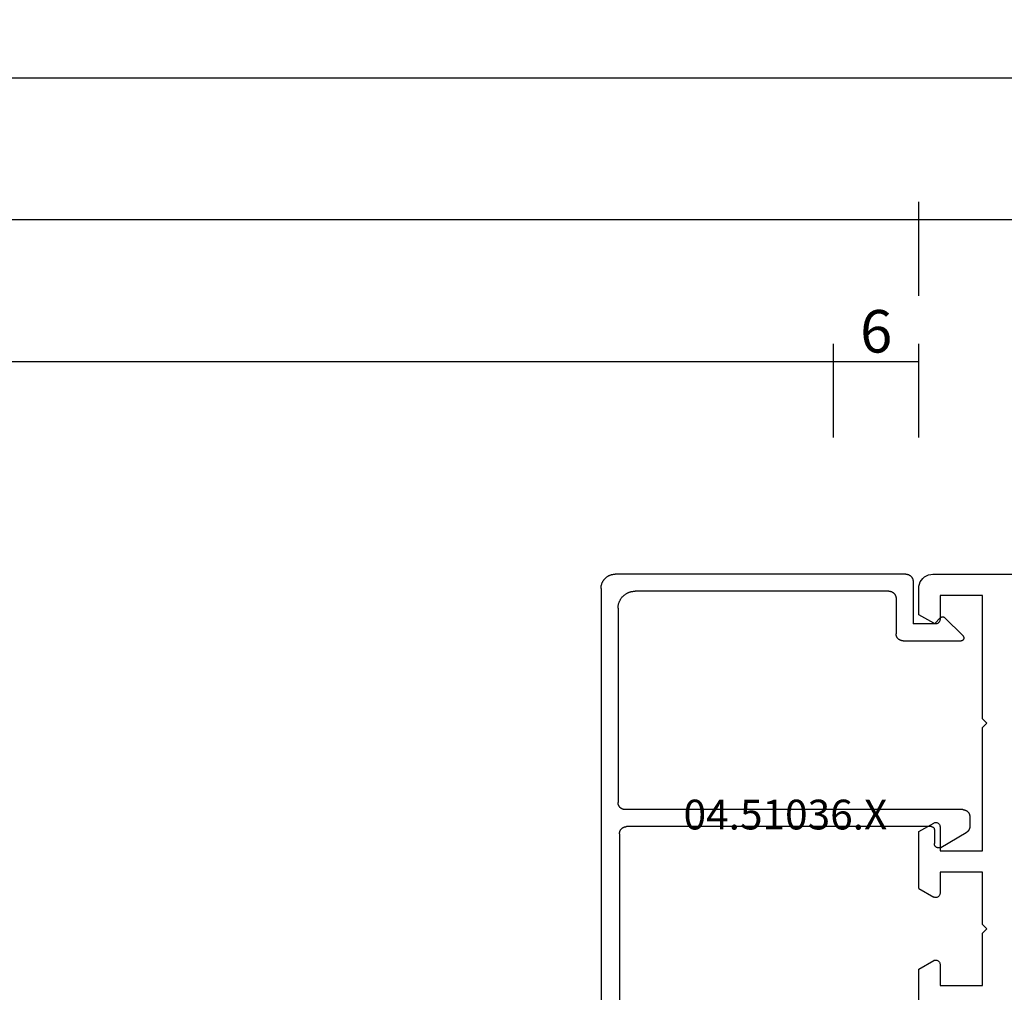
# Model space of a CAD drawing. Units: millimetres. Extents: x 0 to 1611, y -1761 to -50.
# Drawn here: x 826 to 896, y -1692 to -1624 of the extents above; entities that cross this region are included whole.
import ezdxf
from ezdxf.enums import TextEntityAlignment as Align

# ---------------------------------------------------------------- set-up
doc = ezdxf.new("R2010")
doc.units = ezdxf.units.MM
doc.header["$PDMODE"] = 3
doc.header["$PDSIZE"] = -0.5
for name, color, linetype in [('CrossSectionsDim', 3, 'Continuous'), ('CrossSectionsProfils', 7, 'Continuous'), ('CrossSectionsTexts', 3, 'Continuous')]:
    doc.layers.add(name, color=color, linetype=linetype)
doc.styles.add('CrossSection', font='simplex.shx', dxfattribs={"height": 3})
doc.styles.get("Standard").update_dxf_attribs({"font": 'complex.shx', "height": 60})
doc.dimstyles.new('CrossSection', dxfattribs={"dimtxt": 3, "dimasz": 3, "dimexe": 1.25, "dimexo": 0.625, "dimtad": 1, "dimdec": 1, "dimtxsty": 'CrossSection', "dimblk": 'NONE', "dimcen": 2.5, "dimclrd": 256, "dimclre": 256, "dimadec": 0, "dimazin": 2, "dimtfac": 1, "dimtdec": 4, "dimtofl": 0, "dimtmove": 0, "dimatfit": 3, "dimfxl": 1, "dimtolj": 1, "dimtzin": 0, "dimarcsym": 0})

# ---------------------------------------------------------------- blocks, each defined once
blk = doc.blocks.new('01_21071_X', base_point=(0, 16.597))
at = {"layer": 'CrossSectionsProfils'}
for p, q in [((69.201, 73.603), (1.001, 73.603)), ((69.355, 73.585), (69.201, 73.603)), ((69.508, 73.549), (69.355, 73.585)), ((69.652, 73.495), (69.508, 73.549)), ((69.788, 73.405), (69.652, 73.495)), ((69.905, 73.306), (69.788, 73.405)), ((70.013, 73.188), (69.905, 73.306)), ((70.094, 73.053), (70.013, 73.188)), ((70.149, 72.909), (70.094, 73.053)), ((70.185, 72.755), (70.149, 72.909)), ((70.203, 72.602), (70.185, 72.755)), ((70.203, 70.744), (70.203, 72.602)), ((65.702, 72.097), (68.696, 72.097)), ((65.702, 63.402), (65.702, 72.097)), ((68.696, 72.097), (68.696, 70.401)), ((68.696, 70.401), (68.705, 70.356)), ((68.705, 70.356), (68.714, 70.302)), ((68.714, 70.302), (68.732, 70.257)), ((68.732, 70.257), (68.759, 70.221)), ((68.759, 70.221), (68.796, 70.185)), ((68.796, 70.185), (68.832, 70.158)), ((68.832, 70.158), (68.868, 70.131)), ((68.868, 70.131), (68.913, 70.112)), ((69.057, 70.103), (69.102, 70.121)), ((69.102, 70.121), (69.147, 70.14)), ((69.147, 70.14), (70.203, 70.744)), ((68.913, 70.112), (68.967, 70.103)), ((68.967, 70.103), (69.012, 70.103)), ((69.012, 70.103), (69.057, 70.103)), ((65.404, 63.104), (65.702, 63.402)), ((65.702, 62.797), (65.404, 63.104)), ((65.702, 54.102), (65.702, 62.797)), ((68.705, 55.852), (68.696, 55.798)), ((68.696, 55.798), (68.696, 54.102)), ((68.714, 55.897), (68.705, 55.852)), ((68.732, 55.942), (68.714, 55.897)), ((68.759, 55.978), (68.732, 55.942)), ((68.796, 56.014), (68.759, 55.978)), ((68.832, 56.05), (68.796, 56.014)), ((68.868, 56.068), (68.832, 56.05)), ((68.913, 56.086), (68.868, 56.068)), ((68.967, 56.095), (68.913, 56.086)), ((69.012, 56.095), (68.967, 56.095)), ((69.057, 56.095), (69.012, 56.095)), ((69.102, 56.077), (69.057, 56.095)), ((69.147, 56.059), (69.102, 56.077)), ((70.203, 55.455), (69.147, 56.059)), ((70.203, 51.45), (70.203, 55.455)), ((68.696, 54.102), (65.702, 54.102)), ((65.702, 48.897), (65.702, 52.596)), ((65.702, 52.596), (68.696, 52.596)), ((68.696, 52.596), (68.696, 51.098)), ((70.203, 51.45), (69.147, 50.837)), ((68.696, 51.098), (68.705, 51.053)), ((68.705, 51.053), (68.714, 51.008)), ((68.714, 51.008), (68.732, 50.963)), ((68.732, 50.963), (68.759, 50.918)), ((68.759, 50.918), (68.796, 50.882)), ((68.796, 50.882), (68.832, 50.855)), ((68.832, 50.855), (68.868, 50.828)), ((68.868, 50.828), (68.913, 50.81)), ((68.913, 50.81), (68.967, 50.801)), ((68.967, 50.801), (69.012, 50.801)), ((69.012, 50.801), (69.057, 50.81)), ((69.057, 50.81), (69.102, 50.819)), ((69.102, 50.819), (69.147, 50.837)), ((65.702, 48.897), (65.404, 48.6)), ((65.404, 48.6), (65.702, 48.302)), ((65.702, 44.604), (65.702, 48.302)), ((68.705, 46.146), (68.696, 46.101)), ((68.696, 46.101), (68.696, 44.604)), ((68.714, 46.191), (68.705, 46.146)), ((68.732, 46.237), (68.714, 46.191)), ((68.759, 46.282), (68.732, 46.237)), ((68.796, 46.318), (68.759, 46.282)), ((68.832, 46.345), (68.796, 46.318)), ((68.868, 46.372), (68.832, 46.345)), ((68.913, 46.39), (68.868, 46.372)), ((68.967, 46.399), (68.913, 46.39)), ((69.012, 46.399), (68.967, 46.399)), ((69.057, 46.39), (69.012, 46.399)), ((69.102, 46.381), (69.057, 46.39)), ((69.147, 46.363), (69.102, 46.381)), ((70.203, 45.749), (69.147, 46.363)), ((70.203, 41.745), (70.203, 45.749)), ((68.696, 44.604), (65.702, 44.604))]:
    blk.add_line(p, q, dxfattribs=at)
blk = doc.blocks.new('04_51036_X_TEXT_4', base_point=(890.6, 39.206))
at = {"layer": 'CrossSectionsTexts'}
blk.add_text('04.51036.X', height=2.1, dxfattribs=at).set_placement((880.1, 39.006), align=Align.CENTER)
blk = doc.blocks.new('04_51036_X', base_point=(1849.999, 799.432))
at = {"layer": 'CrossSectionsProfils'}
for p, q in [((1847.999, 817.232), (1827.499, 817.232)), ((1848.499, 816.732), (1848.499, 813.732)), ((1826.499, 816.232), (1826.499, 781.232)), ((1846.799, 816.032), (1828.899, 816.032)), ((1847.299, 815.532), (1847.299, 813.032)), ((1827.699, 814.832), (1827.699, 801.132)), ((1849.999, 813.732), (1848.499, 813.732)), ((1849.999, 813.732), (1850.44, 814.173)), ((1850.723, 814.173), (1852.023, 812.873)), ((1847.799, 812.532), (1851.882, 812.532)), ((1851.999, 800.632), (1828.199, 800.632)), ((1852.499, 800.132), (1852.499, 799.444)), ((1849.799, 799.432), (1828.299, 799.432)), ((1849.999, 799.232), (1849.999, 798.232)), ((1827.799, 798.932), (1827.799, 785.032)), ((1850.449, 797.972), (1852.249, 799.011)), ((1827.799, 785.032), (1830.425, 784.328)), ((1827.999, 783.736), (1830.115, 783.169)), ((1827.999, 783.736), (1827.999, 781.232)), ((1827.999, 781.232), (1826.499, 781.232))]:
    blk.add_line(p, q, dxfattribs=at)
at = {"layer": 'CrossSectionsProfils', "flags": 128}
for points in [[(1826.499, 816.232), (1826.499, 816.264), (1826.501, 816.297), (1826.504, 816.33), (1826.507, 816.362), (1826.512, 816.395), (1826.518, 816.427), (1826.525, 816.459), (1826.533, 816.49), (1826.542, 816.522), (1826.552, 816.553), (1826.563, 816.584), (1826.575, 816.614), (1826.588, 816.644), (1826.602, 816.674), (1826.617, 816.703), (1826.633, 816.732), (1826.65, 816.76), (1826.667, 816.787), (1826.686, 816.814), (1826.706, 816.84), (1826.726, 816.866), (1826.747, 816.891), (1826.769, 816.915), (1826.792, 816.939), (1826.815, 816.961), (1826.84, 816.983), (1826.864, 817.005), (1826.89, 817.025), (1826.916, 817.044), (1826.943, 817.063), (1826.971, 817.081), (1826.999, 817.098), (1827.027, 817.114), (1827.057, 817.128), (1827.086, 817.142), (1827.116, 817.155), (1827.147, 817.168), (1827.177, 817.179), (1827.209, 817.189), (1827.24, 817.198), (1827.272, 817.205), (1827.304, 817.212), (1827.336, 817.218), (1827.368, 817.223), (1827.401, 817.227), (1827.433, 817.229), (1827.466, 817.231), (1827.499, 817.232)], [(1847.999, 817.232), (1848.015, 817.231), (1848.032, 817.231), (1848.048, 817.229), (1848.064, 817.227), (1848.08, 817.225), (1848.096, 817.222), (1848.112, 817.219), (1848.128, 817.215), (1848.144, 817.21), (1848.16, 817.205), (1848.175, 817.2), (1848.19, 817.194), (1848.205, 817.187), (1848.22, 817.18), (1848.235, 817.173), (1848.249, 817.165), (1848.263, 817.156), (1848.277, 817.147), (1848.29, 817.138), (1848.303, 817.128), (1848.316, 817.118), (1848.329, 817.108), (1848.341, 817.097), (1848.352, 817.085), (1848.364, 817.073), (1848.375, 817.061), (1848.385, 817.049), (1848.396, 817.036), (1848.405, 817.023), (1848.415, 817.009), (1848.423, 816.996), (1848.432, 816.982), (1848.44, 816.967), (1848.447, 816.953), (1848.454, 816.938), (1848.461, 816.923), (1848.467, 816.908), (1848.472, 816.892), (1848.477, 816.877), (1848.482, 816.861), (1848.486, 816.845), (1848.489, 816.829), (1848.492, 816.813), (1848.495, 816.797), (1848.496, 816.781), (1848.498, 816.764), (1848.499, 816.748), (1848.499, 816.732)], [(1827.699, 814.832), (1827.7, 814.871), (1827.701, 814.91), (1827.705, 814.949), (1827.709, 814.988), (1827.715, 815.027), (1827.722, 815.066), (1827.73, 815.104), (1827.74, 815.142), (1827.751, 815.18), (1827.763, 815.217), (1827.776, 815.254), (1827.79, 815.291), (1827.806, 815.327), (1827.823, 815.362), (1827.841, 815.397), (1827.86, 815.432), (1827.88, 815.465), (1827.901, 815.498), (1827.923, 815.531), (1827.947, 815.562), (1827.971, 815.593), (1827.997, 815.623), (1828.023, 815.652), (1828.05, 815.68), (1828.079, 815.707), (1828.108, 815.734), (1828.138, 815.759), (1828.168, 815.784), (1828.2, 815.807), (1828.232, 815.829), (1828.265, 815.851), (1828.299, 815.871), (1828.333, 815.89), (1828.368, 815.908), (1828.404, 815.925), (1828.44, 815.94), (1828.476, 815.955), (1828.513, 815.968), (1828.551, 815.98), (1828.588, 815.991), (1828.626, 816), (1828.665, 816.009), (1828.703, 816.016), (1828.742, 816.021), (1828.781, 816.026), (1828.82, 816.029), (1828.86, 816.031), (1828.899, 816.032)], [(1846.799, 816.032), (1846.815, 816.031), (1846.832, 816.031), (1846.848, 816.029), (1846.864, 816.027), (1846.88, 816.025), (1846.896, 816.022), (1846.912, 816.019), (1846.928, 816.015), (1846.944, 816.01), (1846.96, 816.005), (1846.975, 816), (1846.99, 815.994), (1847.005, 815.987), (1847.02, 815.98), (1847.035, 815.973), (1847.049, 815.965), (1847.063, 815.956), (1847.077, 815.947), (1847.09, 815.938), (1847.103, 815.928), (1847.116, 815.918), (1847.129, 815.908), (1847.141, 815.897), (1847.152, 815.885), (1847.164, 815.873), (1847.175, 815.861), (1847.185, 815.849), (1847.196, 815.836), (1847.205, 815.823), (1847.215, 815.809), (1847.223, 815.796), (1847.232, 815.782), (1847.24, 815.767), (1847.247, 815.753), (1847.254, 815.738), (1847.261, 815.723), (1847.267, 815.708), (1847.272, 815.692), (1847.277, 815.677), (1847.282, 815.661), (1847.286, 815.645), (1847.289, 815.629), (1847.292, 815.613), (1847.295, 815.597), (1847.296, 815.581), (1847.298, 815.564), (1847.299, 815.548), (1847.299, 815.532)], [(1850.44, 814.173), (1850.445, 814.178), (1850.45, 814.182), (1850.455, 814.186), (1850.46, 814.19), (1850.465, 814.194), (1850.471, 814.198), (1850.476, 814.201), (1850.482, 814.205), (1850.487, 814.208), (1850.493, 814.211), (1850.499, 814.214), (1850.505, 814.216), (1850.511, 814.219), (1850.517, 814.221), (1850.524, 814.223), (1850.53, 814.225), (1850.536, 814.226), (1850.543, 814.228), (1850.549, 814.229), (1850.556, 814.23), (1850.562, 814.231), (1850.569, 814.231), (1850.575, 814.231), (1850.582, 814.232), (1850.588, 814.231), (1850.595, 814.231), (1850.601, 814.231), (1850.608, 814.23), (1850.614, 814.229), (1850.621, 814.228), (1850.627, 814.226), (1850.633, 814.225), (1850.64, 814.223), (1850.646, 814.221), (1850.652, 814.219), (1850.658, 814.216), (1850.664, 814.214), (1850.67, 814.211), (1850.676, 814.208), (1850.682, 814.205), (1850.687, 814.201), (1850.693, 814.198), (1850.698, 814.194), (1850.703, 814.19), (1850.709, 814.186), (1850.714, 814.182), (1850.718, 814.178), (1850.723, 814.173)], [(1847.799, 812.532), (1847.783, 812.532), (1847.766, 812.533), (1847.75, 812.534), (1847.734, 812.536), (1847.717, 812.538), (1847.701, 812.541), (1847.685, 812.545), (1847.669, 812.549), (1847.654, 812.553), (1847.638, 812.558), (1847.623, 812.564), (1847.608, 812.57), (1847.593, 812.576), (1847.578, 812.583), (1847.563, 812.591), (1847.549, 812.599), (1847.535, 812.607), (1847.521, 812.616), (1847.508, 812.625), (1847.494, 812.635), (1847.482, 812.645), (1847.469, 812.656), (1847.457, 812.667), (1847.445, 812.678), (1847.434, 812.69), (1847.423, 812.702), (1847.412, 812.714), (1847.402, 812.727), (1847.392, 812.74), (1847.383, 812.754), (1847.374, 812.768), (1847.366, 812.782), (1847.358, 812.796), (1847.35, 812.81), (1847.343, 812.825), (1847.337, 812.84), (1847.331, 812.855), (1847.325, 812.871), (1847.32, 812.886), (1847.316, 812.902), (1847.312, 812.918), (1847.308, 812.934), (1847.306, 812.95), (1847.303, 812.966), (1847.301, 812.983), (1847.3, 812.999), (1847.299, 813.015), (1847.299, 813.032)], [(1852.023, 812.873), (1852.03, 812.866), (1852.036, 812.858), (1852.042, 812.851), (1852.048, 812.843), (1852.053, 812.834), (1852.058, 812.826), (1852.063, 812.817), (1852.066, 812.808), (1852.07, 812.799), (1852.073, 812.79), (1852.076, 812.78), (1852.078, 812.771), (1852.08, 812.761), (1852.081, 812.751), (1852.081, 812.741), (1852.082, 812.732), (1852.081, 812.722), (1852.081, 812.712), (1852.08, 812.702), (1852.078, 812.693), (1852.076, 812.683), (1852.073, 812.674), (1852.07, 812.664), (1852.066, 812.655), (1852.063, 812.646), (1852.058, 812.637), (1852.053, 812.629), (1852.048, 812.62), (1852.042, 812.612), (1852.036, 812.605), (1852.03, 812.597), (1852.023, 812.59), (1852.016, 812.583), (1852.009, 812.577), (1852.001, 812.571), (1851.993, 812.565), (1851.985, 812.56), (1851.976, 812.555), (1851.967, 812.551), (1851.958, 812.547), (1851.949, 812.543), (1851.94, 812.54), (1851.93, 812.538), (1851.921, 812.535), (1851.911, 812.534), (1851.901, 812.533), (1851.892, 812.532), (1851.882, 812.532)], [(1828.199, 800.632), (1828.183, 800.632), (1828.166, 800.633), (1828.15, 800.634), (1828.134, 800.636), (1828.117, 800.638), (1828.101, 800.641), (1828.085, 800.645), (1828.069, 800.649), (1828.054, 800.653), (1828.038, 800.658), (1828.023, 800.664), (1828.008, 800.67), (1827.993, 800.676), (1827.978, 800.683), (1827.963, 800.691), (1827.949, 800.699), (1827.935, 800.707), (1827.921, 800.716), (1827.908, 800.725), (1827.894, 800.735), (1827.882, 800.745), (1827.869, 800.756), (1827.857, 800.767), (1827.845, 800.778), (1827.834, 800.79), (1827.823, 800.802), (1827.812, 800.814), (1827.802, 800.827), (1827.792, 800.84), (1827.783, 800.854), (1827.774, 800.868), (1827.766, 800.882), (1827.758, 800.896), (1827.75, 800.91), (1827.743, 800.925), (1827.737, 800.94), (1827.731, 800.955), (1827.725, 800.971), (1827.72, 800.986), (1827.716, 801.002), (1827.712, 801.018), (1827.708, 801.034), (1827.706, 801.05), (1827.703, 801.066), (1827.701, 801.083), (1827.7, 801.099), (1827.699, 801.115), (1827.699, 801.132)], [(1851.999, 800.632), (1852.015, 800.631), (1852.032, 800.631), (1852.048, 800.629), (1852.064, 800.627), (1852.08, 800.625), (1852.096, 800.622), (1852.112, 800.619), (1852.128, 800.615), (1852.144, 800.61), (1852.16, 800.605), (1852.175, 800.6), (1852.19, 800.594), (1852.205, 800.587), (1852.22, 800.58), (1852.235, 800.573), (1852.249, 800.565), (1852.263, 800.556), (1852.277, 800.547), (1852.29, 800.538), (1852.303, 800.528), (1852.316, 800.518), (1852.329, 800.508), (1852.341, 800.497), (1852.352, 800.485), (1852.364, 800.473), (1852.375, 800.461), (1852.385, 800.449), (1852.396, 800.436), (1852.405, 800.423), (1852.415, 800.409), (1852.423, 800.396), (1852.432, 800.382), (1852.44, 800.367), (1852.447, 800.353), (1852.454, 800.338), (1852.461, 800.323), (1852.467, 800.308), (1852.472, 800.292), (1852.477, 800.277), (1852.482, 800.261), (1852.486, 800.245), (1852.489, 800.229), (1852.492, 800.213), (1852.495, 800.197), (1852.496, 800.181), (1852.498, 800.164), (1852.499, 800.148), (1852.499, 800.132)], [(1827.799, 798.932), (1827.799, 798.948), (1827.8, 798.964), (1827.801, 798.981), (1827.803, 798.997), (1827.806, 799.013), (1827.808, 799.029), (1827.812, 799.045), (1827.816, 799.061), (1827.82, 799.077), (1827.825, 799.092), (1827.831, 799.108), (1827.837, 799.123), (1827.843, 799.138), (1827.85, 799.153), (1827.858, 799.167), (1827.866, 799.182), (1827.874, 799.196), (1827.883, 799.209), (1827.892, 799.223), (1827.902, 799.236), (1827.912, 799.249), (1827.923, 799.261), (1827.934, 799.273), (1827.945, 799.285), (1827.957, 799.297), (1827.969, 799.308), (1827.982, 799.318), (1827.994, 799.328), (1828.008, 799.338), (1828.021, 799.347), (1828.035, 799.356), (1828.049, 799.365), (1828.063, 799.373), (1828.078, 799.38), (1828.093, 799.387), (1828.108, 799.394), (1828.123, 799.4), (1828.138, 799.405), (1828.154, 799.41), (1828.169, 799.415), (1828.185, 799.419), (1828.201, 799.422), (1828.217, 799.425), (1828.234, 799.427), (1828.25, 799.429), (1828.266, 799.431), (1828.283, 799.431), (1828.299, 799.432)], [(1849.799, 799.432), (1849.805, 799.431), (1849.812, 799.431), (1849.818, 799.431), (1849.825, 799.43), (1849.831, 799.429), (1849.838, 799.428), (1849.844, 799.426), (1849.851, 799.425), (1849.857, 799.423), (1849.863, 799.421), (1849.869, 799.419), (1849.875, 799.416), (1849.881, 799.414), (1849.887, 799.411), (1849.893, 799.408), (1849.899, 799.405), (1849.904, 799.401), (1849.91, 799.398), (1849.915, 799.394), (1849.921, 799.39), (1849.926, 799.386), (1849.931, 799.382), (1849.936, 799.378), (1849.94, 799.373), (1849.945, 799.368), (1849.949, 799.363), (1849.953, 799.358), (1849.958, 799.353), (1849.961, 799.348), (1849.965, 799.343), (1849.969, 799.337), (1849.972, 799.332), (1849.975, 799.326), (1849.978, 799.32), (1849.981, 799.314), (1849.984, 799.308), (1849.986, 799.302), (1849.988, 799.296), (1849.99, 799.29), (1849.992, 799.283), (1849.994, 799.277), (1849.995, 799.271), (1849.996, 799.264), (1849.997, 799.258), (1849.998, 799.251), (1849.998, 799.245), (1849.999, 799.238), (1849.999, 799.232)], [(1852.499, 799.444), (1852.499, 799.433), (1852.498, 799.422), (1852.498, 799.411), (1852.497, 799.4), (1852.496, 799.39), (1852.495, 799.379), (1852.493, 799.368), (1852.491, 799.357), (1852.489, 799.346), (1852.487, 799.336), (1852.485, 799.325), (1852.482, 799.315), (1852.479, 799.304), (1852.476, 799.294), (1852.472, 799.283), (1852.469, 799.273), (1852.465, 799.263), (1852.461, 799.253), (1852.457, 799.243), (1852.452, 799.233), (1852.447, 799.223), (1852.442, 799.213), (1852.437, 799.204), (1852.432, 799.194), (1852.426, 799.185), (1852.421, 799.175), (1852.415, 799.166), (1852.408, 799.157), (1852.402, 799.148), (1852.396, 799.14), (1852.389, 799.131), (1852.382, 799.123), (1852.375, 799.114), (1852.368, 799.106), (1852.36, 799.098), (1852.352, 799.09), (1852.345, 799.083), (1852.337, 799.075), (1852.329, 799.068), (1852.32, 799.061), (1852.312, 799.054), (1852.303, 799.047), (1852.295, 799.041), (1852.286, 799.034), (1852.277, 799.028), (1852.268, 799.022), (1852.258, 799.017), (1852.249, 799.011)], [(1850.449, 797.972), (1850.437, 797.966), (1850.426, 797.96), (1850.414, 797.954), (1850.401, 797.95), (1850.389, 797.945), (1850.377, 797.942), (1850.364, 797.939), (1850.351, 797.936), (1850.338, 797.934), (1850.325, 797.933), (1850.312, 797.932), (1850.299, 797.932), (1850.286, 797.932), (1850.273, 797.933), (1850.26, 797.934), (1850.247, 797.936), (1850.234, 797.939), (1850.221, 797.942), (1850.209, 797.945), (1850.196, 797.95), (1850.184, 797.954), (1850.172, 797.96), (1850.16, 797.966), (1850.149, 797.972), (1850.138, 797.979), (1850.127, 797.986), (1850.116, 797.994), (1850.106, 798.002), (1850.096, 798.01), (1850.087, 798.019), (1850.078, 798.029), (1850.069, 798.039), (1850.061, 798.049), (1850.053, 798.06), (1850.046, 798.07), (1850.039, 798.082), (1850.033, 798.093), (1850.027, 798.105), (1850.022, 798.117), (1850.017, 798.129), (1850.013, 798.141), (1850.009, 798.154), (1850.006, 798.167), (1850.003, 798.18), (1850.001, 798.192), (1850, 798.205), (1849.999, 798.219), (1849.999, 798.232)], [(1837.801, 783.965), (1837.648, 783.94), (1837.495, 783.917), (1837.341, 783.895), (1837.188, 783.875), (1837.034, 783.856), (1836.88, 783.838), (1836.726, 783.821), (1836.572, 783.806), (1836.417, 783.793), (1836.263, 783.781), (1836.108, 783.77), (1835.953, 783.76), (1835.798, 783.752), (1835.644, 783.745), (1835.489, 783.74), (1835.334, 783.736), (1835.179, 783.733), (1835.024, 783.732), (1834.869, 783.732), (1834.714, 783.733), (1834.559, 783.736), (1834.404, 783.74), (1834.249, 783.746), (1834.094, 783.753), (1833.939, 783.761), (1833.784, 783.771), (1833.63, 783.782), (1833.475, 783.794), (1833.321, 783.808), (1833.166, 783.823), (1833.012, 783.84), (1832.858, 783.858), (1832.705, 783.877), (1832.551, 783.897), (1832.397, 783.919), (1832.244, 783.943), (1832.091, 783.967), (1831.938, 783.993), (1831.786, 784.021), (1831.633, 784.05), (1831.481, 784.08), (1831.33, 784.111), (1831.178, 784.144), (1831.027, 784.178), (1830.876, 784.214), (1830.725, 784.25), (1830.575, 784.288), (1830.425, 784.328)], [(1837.801, 783.965), (1837.84, 783.97), (1837.879, 783.972), (1837.919, 783.972), (1837.958, 783.97), (1837.997, 783.965), (1838.035, 783.957), (1838.073, 783.947), (1838.11, 783.934), (1838.147, 783.919), (1838.182, 783.902), (1838.216, 783.882), (1838.248, 783.86), (1838.28, 783.836), (1838.309, 783.811), (1838.337, 783.783), (1838.363, 783.753), (1838.387, 783.722), (1838.408, 783.689), (1838.428, 783.655), (1838.445, 783.62), (1838.46, 783.584), (1838.473, 783.547), (1838.483, 783.509), (1838.491, 783.47), (1838.496, 783.431), (1838.499, 783.392), (1838.499, 783.353), (1838.496, 783.314), (1838.491, 783.275), (1838.483, 783.236), (1838.473, 783.198), (1838.46, 783.161), (1838.445, 783.125), (1838.428, 783.09), (1838.408, 783.056), (1838.387, 783.023), (1838.363, 782.992), (1838.337, 782.962), (1838.309, 782.935), (1838.279, 782.909), (1838.248, 782.885), (1838.216, 782.863), (1838.182, 782.843), (1838.146, 782.826), (1838.11, 782.811), (1838.073, 782.798), (1838.035, 782.788), (1837.996, 782.781)], [(1837.996, 782.781), (1837.833, 782.754), (1837.669, 782.73), (1837.505, 782.706), (1837.341, 782.685), (1837.177, 782.664), (1837.012, 782.645), (1836.847, 782.628), (1836.682, 782.612), (1836.517, 782.597), (1836.352, 782.584), (1836.187, 782.572), (1836.022, 782.562), (1835.856, 782.553), (1835.691, 782.546), (1835.525, 782.54), (1835.36, 782.536), (1835.194, 782.533), (1835.028, 782.532), (1834.863, 782.532), (1834.697, 782.533), (1834.531, 782.536), (1834.366, 782.541), (1834.2, 782.547), (1834.035, 782.554), (1833.869, 782.563), (1833.704, 782.573), (1833.539, 782.585), (1833.374, 782.599), (1833.209, 782.613), (1833.044, 782.629), (1832.879, 782.647), (1832.715, 782.666), (1832.55, 782.687), (1832.386, 782.709), (1832.222, 782.732), (1832.058, 782.757), (1831.895, 782.784), (1831.732, 782.811), (1831.568, 782.841), (1831.406, 782.871), (1831.243, 782.904), (1831.081, 782.937), (1830.919, 782.972), (1830.757, 783.009), (1830.596, 783.047), (1830.435, 783.086), (1830.275, 783.127), (1830.115, 783.169)]]:
    blk.add_lwpolyline(points, dxfattribs=at)
blk = doc.blocks.new('*D107')
at = {"layer": 'CrossSectionsDim', "lineweight": -2}
for p, q in [((116.5, 66.631), (116.5, 73.256)), ((883.5, 66.631), (883.5, 73.256)), ((116.5, 72.006), (883.5, 72.006))]:
    blk.add_line(p, q, dxfattribs=at)
at = {"layer": 'Defpoints', "color": 0}
for p in [(883.5, 72.006), (116.5, 66.006), (883.5, 66.006)]:
    blk.add_point(p, dxfattribs=at)
at = {"layer": 'CrossSectionsDim', "color": 0, "insert": (500, 74.131), "char_height": 3, "attachment_point": 5, "style": 'CrossSection'}
blk.add_mtext('\\A1;767', dxfattribs=at)
blk = doc.blocks.new('_NONE')
blk = doc.blocks.new('*D108')
at = {"layer": 'CrossSectionsDim', "lineweight": -2}
for p, q in [((110.5, 76.631), (110.5, 83.256)), ((889.5, 76.631), (889.5, 83.256)), ((110.5, 82.006), (889.5, 82.006))]:
    blk.add_line(p, q, dxfattribs=at)
at = {"layer": 'Defpoints', "color": 0}
for p in [(889.5, 82.006), (110.5, 76.006), (889.5, 76.006)]:
    blk.add_point(p, dxfattribs=at)
at = {"layer": 'CrossSectionsDim', "color": 0, "insert": (500, 84.131), "char_height": 3, "attachment_point": 5, "style": 'CrossSection'}
blk.add_mtext('\\A1;779', dxfattribs=at)
blk = doc.blocks.new('*D111')
at = {"layer": 'CrossSectionsDim', "lineweight": -2}
for p, q in [((40.3, 86.631), (40.3, 93.256)), ((959.7, 86.631), (959.7, 93.256)), ((40.3, 92.006), (959.7, 92.006))]:
    blk.add_line(p, q, dxfattribs=at)
at = {"layer": 'Defpoints', "color": 0}
for p in [(959.7, 92.006), (40.3, 86.006), (959.7, 86.006)]:
    blk.add_point(p, dxfattribs=at)
at = {"layer": 'CrossSectionsDim', "color": 0, "insert": (500, 94.131), "char_height": 3, "attachment_point": 5, "style": 'CrossSection'}
blk.add_mtext('\\A1;919', dxfattribs=at)
blk = doc.blocks.new('*D118')
at = {"layer": 'CrossSectionsDim', "lineweight": -2}
for p, q in [((883.5, 66.631), (883.5, 73.256)), ((889.5, 66.631), (889.5, 73.256)), ((883.5, 72.006), (889.5, 72.006))]:
    blk.add_line(p, q, dxfattribs=at)
at = {"layer": 'Defpoints', "color": 0}
for p in [(889.5, 72.006), (883.5, 66.006), (889.5, 66.006)]:
    blk.add_point(p, dxfattribs=at)
at = {"layer": 'CrossSectionsDim', "color": 0, "insert": (886.5, 74.131), "char_height": 3, "attachment_point": 5, "style": 'CrossSection'}
blk.add_mtext('\\A1;6', dxfattribs=at)
blk = doc.blocks.new('*D119')
at = {"layer": 'CrossSectionsDim', "lineweight": -2}
for p, q in [((889.5, 76.631), (889.5, 83.256)), ((959.7, 76.631), (959.7, 83.256)), ((889.5, 82.006), (959.7, 82.006))]:
    blk.add_line(p, q, dxfattribs=at)
at = {"layer": 'Defpoints', "color": 0}
for p in [(959.7, 82.006), (889.5, 76.006), (959.7, 76.006)]:
    blk.add_point(p, dxfattribs=at)
at = {"layer": 'CrossSectionsDim', "color": 0, "insert": (924.6, 84.131), "char_height": 3, "attachment_point": 5, "style": 'CrossSection'}
blk.add_mtext('\\A1;70', dxfattribs=at)
blk = doc.blocks.new('*D67')
at = {"layer": 'CrossSectionsDim', "lineweight": -2}
for p, q in [((116.5, -1653.369), (116.5, -1646.744)), ((883.5, -1653.369), (883.5, -1646.744)), ((116.5, -1647.994), (883.5, -1647.994))]:
    blk.add_line(p, q, dxfattribs=at)
at = {"layer": 'Defpoints', "color": 0}
for p in [(883.5, -1647.994), (116.5, -1653.994), (883.5, -1653.994)]:
    blk.add_point(p, dxfattribs=at)
at = {"layer": 'CrossSectionsDim', "color": 0, "insert": (500, -1645.869), "char_height": 3, "attachment_point": 5, "style": 'CrossSection'}
blk.add_mtext('\\A1;767', dxfattribs=at)
blk = doc.blocks.new('*D68')
at = {"layer": 'CrossSectionsDim', "lineweight": -2}
for p, q in [((110.5, -1643.369), (110.5, -1636.744)), ((889.5, -1643.369), (889.5, -1636.744)), ((110.5, -1637.994), (889.5, -1637.994))]:
    blk.add_line(p, q, dxfattribs=at)
at = {"layer": 'Defpoints', "color": 0}
for p in [(889.5, -1637.994), (110.5, -1643.994), (889.5, -1643.994)]:
    blk.add_point(p, dxfattribs=at)
at = {"layer": 'CrossSectionsDim', "color": 0, "insert": (500, -1635.869), "char_height": 3, "attachment_point": 5, "style": 'CrossSection'}
blk.add_mtext('\\A1;779', dxfattribs=at)
blk = doc.blocks.new('*D71')
at = {"layer": 'CrossSectionsDim', "lineweight": -2}
for p, q in [((40.3, -1633.369), (40.3, -1626.744)), ((959.7, -1633.369), (959.7, -1626.744)), ((40.3, -1627.994), (959.7, -1627.994))]:
    blk.add_line(p, q, dxfattribs=at)
at = {"layer": 'Defpoints', "color": 0}
for p in [(959.7, -1627.994), (40.3, -1633.994), (959.7, -1633.994)]:
    blk.add_point(p, dxfattribs=at)
at = {"layer": 'CrossSectionsDim', "color": 0, "insert": (500, -1625.869), "char_height": 3, "attachment_point": 5, "style": 'CrossSection'}
blk.add_mtext('\\A1;919', dxfattribs=at)
blk = doc.blocks.new('*D78')
at = {"layer": 'CrossSectionsDim', "lineweight": -2}
for p, q in [((883.5, -1653.369), (883.5, -1646.744)), ((889.5, -1653.369), (889.5, -1646.744)), ((883.5, -1647.994), (889.5, -1647.994))]:
    blk.add_line(p, q, dxfattribs=at)
at = {"layer": 'Defpoints', "color": 0}
for p in [(889.5, -1647.994), (883.5, -1653.994), (889.5, -1653.994)]:
    blk.add_point(p, dxfattribs=at)
at = {"layer": 'CrossSectionsDim', "color": 0, "insert": (886.5, -1645.869), "char_height": 3, "attachment_point": 5, "style": 'CrossSection'}
blk.add_mtext('\\A1;6', dxfattribs=at)
blk = doc.blocks.new('*D79')
at = {"layer": 'CrossSectionsDim', "lineweight": -2}
for p, q in [((889.5, -1643.369), (889.5, -1636.744)), ((959.7, -1643.369), (959.7, -1636.744)), ((889.5, -1637.994), (959.7, -1637.994))]:
    blk.add_line(p, q, dxfattribs=at)
at = {"layer": 'Defpoints', "color": 0}
for p in [(959.7, -1637.994), (889.5, -1643.994), (959.7, -1643.994)]:
    blk.add_point(p, dxfattribs=at)
at = {"layer": 'CrossSectionsDim', "color": 0, "insert": (924.6, -1635.869), "char_height": 3, "attachment_point": 5, "style": 'CrossSection'}
blk.add_mtext('\\A1;70', dxfattribs=at)
blk = doc.blocks.new('CS_3HORL1')
at = {"layer": 'CrossSectionsProfils'}
blk.add_blockref('04_51036_X', (890.6, 39.206), dxfattribs=at)
at = {"layer": 'CrossSectionsProfils', "yscale": -1, "rotation": 180}
blk.add_blockref('01_21071_X', (959.7, 0), dxfattribs=at)
at = {"layer": 'CrossSectionsTexts'}
blk.add_blockref('04_51036_X_TEXT_4', (890.6, 39.206), dxfattribs=at)
at = {"layer": 'CrossSectionsDim'}
for base, p1, p2, text, picture, middle in [((959.7, 92.006), (40.3, 86.006), (959.7, 86.006), '919', '*D111', (500, 92.006)), ((889.5, 82.006), (110.5, 76.006), (889.5, 76.006), '779', '*D108', (500, 82.006)), ((959.7, 82.006), (889.5, 76.006), (959.7, 76.006), '70', '*D119', (924.6, 82.006)), ((883.5, 72.006), (116.5, 66.006), (883.5, 66.006), '767', '*D107', (500, 72.006)), ((889.5, 72.006), (883.5, 66.006), (889.5, 66.006), '6', '*D118', (886.5, 72.006))]:
    dim = blk.add_linear_dim(base=base, p1=p1, p2=p2, text=text, dimstyle='CrossSection', override={"dimpost": '<>'}, dxfattribs=at)
    dim.commit()
    dim.dimension.update_dxf_attribs({"geometry": picture, "text_midpoint": middle, "dimtype": 160})

msp = doc.modelspace()

# ---------------------------------------------------------------- block references
msp.add_blockref('CS_3HORL1', (0, -1720))
at = {"layer": 'CrossSectionsProfils'}
msp.add_blockref('04_51036_X', (890.6, -1680.794), dxfattribs=at)
at = {"layer": 'CrossSectionsProfils', "yscale": -1, "rotation": 180}
msp.add_blockref('01_21071_X', (959.7, -1720), dxfattribs=at)
at = {"layer": 'CrossSectionsTexts'}
msp.add_blockref('04_51036_X_TEXT_4', (890.6, -1680.794), dxfattribs=at)

# ---------------------------------------------------------------- dimensions: what is measured, and where the dimension line sits
at = {"layer": 'CrossSectionsDim'}
for base, p1, p2, text, picture, middle in [((959.7, -1627.994), (40.3, -1633.994), (959.7, -1633.994), '919', '*D71', (500, -1627.994)), ((889.5, -1637.994), (110.5, -1643.994), (889.5, -1643.994), '779', '*D68', (500, -1637.994)), ((959.7, -1637.994), (889.5, -1643.994), (959.7, -1643.994), '70', '*D79', (924.6, -1637.994)), ((883.5, -1647.994), (116.5, -1653.994), (883.5, -1653.994), '767', '*D67', (500, -1647.994)), ((889.5, -1647.994), (883.5, -1653.994), (889.5, -1653.994), '6', '*D78', (886.5, -1647.994))]:
    dim = msp.add_linear_dim(base=base, p1=p1, p2=p2, text=text, dimstyle='CrossSection', override={"dimpost": '<>'}, dxfattribs=at)
    dim.commit()
    dim.dimension.update_dxf_attribs({"geometry": picture, "text_midpoint": middle, "dimtype": 160})

doc.saveas('drawing.dxf')
